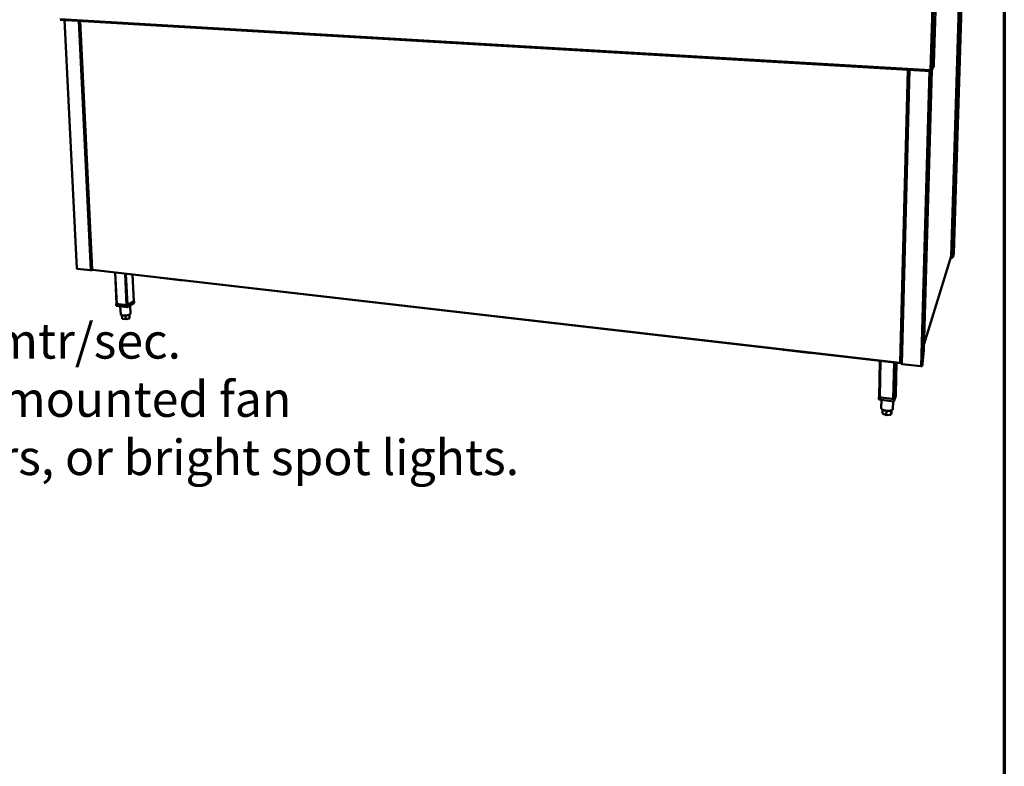
# Model space of a CAD drawing. Units: millimetres. Extents: x 65 to 5840, y 100 to 4100.
# Drawn here: x 4725 to 5840, y 2711 to 3556 of the extents above; entities that cross this region are included whole.
import ezdxf

# ---------------------------------------------------------------- set-up
doc = ezdxf.new("R2010")
doc.units = ezdxf.units.MM
doc.header["$LTSCALE"] = 20
for name, color, linetype, lineweight in [('Border (ISO)', 7, 'Continuous', 70), ('Symbol (ISO)', 7, 'Continuous', 25), ('Visible (ISO)', 7, 'Continuous', 50), ('Visible Narrow (ISO)', 7, 'Continuous', 35)]:
    doc.layers.add(name, color=color, linetype=linetype, lineweight=lineweight)
doc.styles.add('Text Style41', font='tahoma.ttf')

# ---------------------------------------------------------------- blocks, each defined once
blk = doc.blocks.new('Borders Default Border')
at = {"layer": 'Border (ISO)', "flags": 128}
blk.add_lwpolyline([(5, 5), (5, 205), (292, 205), (292, 5), (5, 5)], dxfattribs=at)

msp = doc.modelspace()

# ---------------------------------------------------------------- linework, layer by layer
at = {"layer": 'Visible (ISO)'}
for p, q in [((5793.07, 3626.32), (5782.82, 3291.29)), ((5779.84, 3288.39), (5789.96, 3621.41)), ((5760.3, 3505.93), (5762.34, 3577.88)), ((4771.39, 3555.8), (5756.79, 3497.7)), ((4790.21, 3274.26), (4776.23, 3555.51)), ((4793.87, 3554.47), (4807.47, 3273.19)), ((5757.92, 3498.63), (5759.91, 3502.44)), ((5731.98, 3499.16), (5723.33, 3166.85)), ((5757.82, 3498.64), (5748.93, 3182.17)), ((5756.89, 3497.73), (5757.38, 3498.66)), ((5756.91, 3498.61), (5756.89, 3497.73)), ((5756.98, 3498.73), (5756.91, 3498.61)), ((5757, 3498.68), (5757.92, 3498.63)), ((5749.12, 3189.13), (5779.81, 3288.22)), ((5781.62, 3287.24), (5782.78, 3291.01)), ((5782.82, 3291.26), (5782.82, 3291.29)), ((5780.49, 3286.45), (5779.3, 3286.56)), ((5780.44, 3286.88), (5779.43, 3286.98)), ((5780.5, 3286.89), (5780.49, 3286.45)), ((4805.61, 3272.31), (4790.7, 3274.03)), ((4807.81, 3272.89), (4807.14, 3272.53)), ((4807.83, 3273.17), (4807.74, 3273.18)), ((4807.9, 3272.71), (5722.1, 3167.36)), ((4835.13, 3234.48), (4833.5, 3269.76)), ((4854.52, 3237.33), (4853.17, 3267.5)), ((4907.31, 3261.13), (4885.58, 3263.63)), ((4835.12, 3234.59), (4834.68, 3234.33)), ((4834.68, 3234.33), (4847.16, 3232.8)), ((4834.68, 3234.33), (4834.78, 3232.03)), ((4846.16, 3232.93), (4835.67, 3234.21)), ((4847.16, 3232.8), (4854.96, 3237.48)), ((4847.16, 3232.8), (4847.26, 3230.5)), ((4855.07, 3235.19), (4847.26, 3230.5)), ((4854.34, 3237.11), (4847.79, 3233.18)), ((4850.65, 3232.54), (4851.06, 3223.56)), ((4854.96, 3237.48), (4854.51, 3237.54)), ((4854.96, 3237.48), (4855.07, 3235.19)), ((4847.26, 3230.5), (4834.78, 3232.03)), ((4839.38, 3231.46), (4839.79, 3222.56)), ((4841.19, 3221.48), (4841.38, 3217.38)), ((4845.26, 3221.19), (4845.45, 3216.87)), ((4849.52, 3222.13), (4849.71, 3217.98)), ((4849.76, 3222.24), (4849.88, 3219.59)), ((4845.45, 3216.87), (4841.38, 3217.38)), ((4849.71, 3217.98), (4845.45, 3216.87)), ((4849.88, 3219.59), (4849.71, 3217.98)), ((5618.82, 3179.11), (5590.6, 3182.37)), ((5747.42, 3166.54), (5748.92, 3182.13)), ((5748.92, 3182.13), (5748.93, 3182.17)), ((5698.18, 3129.21), (5699.16, 3170)), ((5717.09, 3132.56), (5717.99, 3167.83)), ((5722.4, 3167.83), (5722.26, 3167.41)), ((5722.27, 3167.79), (5722.26, 3167.41)), ((5722.27, 3167.79), (5722.29, 3167.85)), ((5723.4, 3169.7), (5722.77, 3167.81)), ((5745.52, 3163.86), (5724.48, 3166.29)), ((5747.16, 3164.82), (5746.96, 3164.17)), ((5715.16, 3126.67), (5717.24, 3133.01)), ((5717.08, 3132.51), (5715.33, 3127.18)), ((5717.09, 3132.56), (5717.08, 3132.51)), ((5717.24, 3133.01), (5717.1, 3133.03)), ((5717.24, 3133.01), (5717.18, 3130.35)), ((5698.01, 3128.76), (5697.94, 3126.09)), ((5715.09, 3123.99), (5697.94, 3126.09)), ((5698.18, 3129.24), (5698.01, 3128.76)), ((5698.01, 3128.76), (5715.16, 3126.67)), ((5713.78, 3126.83), (5699.38, 3128.6)), ((5700.92, 3125.72), (5700.69, 3116.49)), ((5714.1, 3124.11), (5713.88, 3115.44)), ((5717.18, 3130.35), (5715.09, 3123.99)), ((5715.16, 3126.67), (5715.09, 3123.99)), ((5702.07, 3114.8), (5701.96, 3110.2)), ((5706.44, 3108.53), (5701.96, 3110.2)), ((5706.57, 3113.49), (5706.44, 3108.53)), ((5711.76, 3113.76), (5711.64, 3108.99)), ((5712.33, 3111.11), (5711.64, 3108.99)), ((5712.4, 3113.97), (5712.33, 3111.11)), ((5711.64, 3108.99), (5706.44, 3108.53))]:
    msp.add_line(p, q, dxfattribs=at)
at = {"layer": 'Visible (ISO)', "flags": 128}
for points in [[(5760.3, 3505.93, -0.0031571), (5760.28, 3505.42, -0.0060976), (5760.27, 3505.16, -0.0001667), (5760.22, 3504.44, -0.0029972), (5760.22, 3504.4, -0.0039475), (5760.19, 3504.08, -0.003288), (5760.15, 3503.7, -0.0057125), (5760.13, 3503.47, -0.0039162), (5760.08, 3503.12, -0.0104159), (5760.06, 3503.03, -0.0027991), (5760, 3502.69, -0.0293493), (5759.98, 3502.62, -0.0120381), (5759.91, 3502.44)], [(4790.7, 3274.03, -0.0358432), (4790.56, 3274.04, -0.0442033), (4790.45, 3274.08, -0.016967), (4790.33, 3274.13, -0.0394242), (4790.28, 3274.16, -0.1051046), (4790.25, 3274.19, -0.0551738), (4790.21, 3274.26)], [(4807.14, 3272.53, -0.0182483), (4806.94, 3272.45, -0.0356404), (4806.84, 3272.41, -0.0054464), (4806.54, 3272.35, -0.016975), (4806.44, 3272.33, -0.0137735), (4806.35, 3272.32, -0.0036485), (4806.01, 3272.29, -0.0275511), (4805.87, 3272.29, -0.014983), (4805.61, 3272.31)], [(4885.58, 3263.63, -0.023205), (4885.32, 3263.67, -0.023205), (4885.06, 3263.73, -0.0182941), (4884.86, 3263.79, -0.0182941), (4884.67, 3263.87)], [(4908.59, 3261.11, -0.011708), (4908.26, 3261.09, -0.011708), (4907.93, 3261.09, -0.0109038), (4907.62, 3261.1, -0.0109038), (4907.31, 3261.13)], [(4835.67, 3234.21, -0.0373379), (4835.51, 3234.23, -0.0460928), (4835.39, 3234.27, -0.0179431), (4835.25, 3234.33, -0.039962), (4835.2, 3234.36, -0.1049802), (4835.16, 3234.4, -0.056398), (4835.13, 3234.48)], [(4847.79, 3233.18, -0.0198456), (4847.58, 3233.08, -0.0384131), (4847.47, 3233.05, -0.0063516), (4847.16, 3232.97, -0.0184634), (4847.05, 3232.95, -0.0147377), (4846.95, 3232.94, -0.004128), (4846.59, 3232.91, -0.0291153), (4846.44, 3232.9, -0.0160289), (4846.16, 3232.93)], [(4854.52, 3237.33, -0.0522459), (4854.51, 3237.27, -0.0522459), (4854.48, 3237.22, -0.0772224), (4854.42, 3237.16, -0.0772224), (4854.34, 3237.11)], [(4851.06, 3223.56, -0.0471898), (4851.03, 3223.33, -0.0805922), (4850.98, 3223.21, -0.025547), (4850.82, 3222.98, -0.0434028), (4850.71, 3222.86, -0.0222634), (4850.47, 3222.66, -0.0269556), (4850.26, 3222.51, -0.0147211), (4849.93, 3222.32, -0.0178724), (4849.65, 3222.18, -0.0111178), (4849.24, 3222.01, -0.0129458), (4848.89, 3221.89, -0.0091421), (4848.43, 3221.74, -0.0101813), (4848.01, 3221.63, -0.0080477), (4847.52, 3221.51, -0.0086109), (4847.05, 3221.42, -0.0075334), (4846.53, 3221.33, -0.0077737), (4846.03, 3221.27, -0.0074791), (4845.51, 3221.21, -0.0074564), (4844.99, 3221.17, -0.0078746), (4844.49, 3221.15, -0.0075837), (4843.97, 3221.15, -0.0088145), (4843.5, 3221.16, -0.0081824), (4842.99, 3221.18, -0.0105433), (4842.57, 3221.22, -0.0093958), (4842.1, 3221.29, -0.0135836), (4841.74, 3221.35, -0.0115716), (4841.32, 3221.45, -0.0190342), (4841.03, 3221.53, -0.0155972), (4840.68, 3221.66, -0.0291285), (4840.46, 3221.77, -0.0243172), (4840.2, 3221.93, -0.0470687), (4840.08, 3222.03, -0.0286661), (4839.9, 3222.23, -0.0851611), (4839.84, 3222.35, -0.0511497), (4839.79, 3222.56)], [(5590.6, 3182.37, -0.0149208), (5590.24, 3182.42, -0.0149208), (5589.88, 3182.49, -0.0134512), (5589.57, 3182.57, -0.0134512), (5589.25, 3182.67)], [(5620.32, 3179.09, -0.0119992), (5619.95, 3179.07, -0.0119992), (5619.58, 3179.06, -0.0123342), (5619.19, 3179.08, -0.0123342), (5618.82, 3179.11)], [(5724.48, 3166.29, -0.0214946), (5724.2, 3166.33, -0.0329281), (5724.02, 3166.37, -0.0070345), (5723.75, 3166.47, -0.0185392), (5723.65, 3166.51, -0.0445113), (5723.54, 3166.57, -0.0364768), (5723.41, 3166.67, -0.0983088), (5723.37, 3166.73, -0.0529621), (5723.33, 3166.85)], [(5747.42, 3166.54, -0.0036103), (5747.39, 3166.18, -0.0065488), (5747.36, 3165.98, -0.0002183), (5747.3, 3165.53, -0.0032419), (5747.3, 3165.5, -0.0062924), (5747.29, 3165.45, -0.0008062), (5747.23, 3165.1, -0.0153707), (5747.21, 3165.02, -0.0068059), (5747.16, 3164.82)], [(5746.96, 3164.17, -0.0469667), (5746.87, 3164.05, -0.0896502), (5746.81, 3164.01, -0.0310224), (5746.63, 3163.93, -0.0399528), (5746.48, 3163.89, -0.017488), (5746.36, 3163.87, -0.0065755), (5746.03, 3163.84, -0.0324042), (5745.83, 3163.84, -0.0205792), (5745.52, 3163.86)], [(5699.38, 3128.6, -0.0225313), (5699.09, 3128.64, -0.0343237), (5698.9, 3128.69, -0.0076054), (5698.62, 3128.79, -0.0198108), (5698.51, 3128.83, -0.0455217), (5698.39, 3128.9, -0.0362922), (5698.26, 3129.02, -0.0974136), (5698.22, 3129.08, -0.0535662), (5698.18, 3129.21)], [(5715.33, 3127.18, -0.046943), (5715.23, 3127.05, -0.0880909), (5715.16, 3126.99, -0.0304093), (5714.96, 3126.91, -0.0403698), (5714.81, 3126.86, -0.018555), (5714.67, 3126.84, -0.00707), (5714.32, 3126.81, -0.0337482), (5714.11, 3126.8, -0.0214777), (5713.78, 3126.83)], [(5713.88, 3115.44, -0.048321), (5713.83, 3115.15, -0.0786033), (5713.75, 3114.99, -0.0255755), (5713.55, 3114.7, -0.0459023), (5713.41, 3114.56, -0.0269635), (5713.13, 3114.34, -0.0309891), (5712.86, 3114.18, -0.01804), (5712.46, 3114, -0.0212962), (5712.11, 3113.87, -0.0135314), (5711.63, 3113.72, -0.0156101), (5711.21, 3113.62, -0.0110418), (5710.66, 3113.52, -0.0122875), (5710.17, 3113.46, -0.0096375), (5709.58, 3113.4, -0.010345), (5709.03, 3113.38, -0.0089316), (5708.41, 3113.37, -0.0092675), (5707.83, 3113.38, -0.0087612), (5707.22, 3113.42, -0.0088003), (5706.61, 3113.48, -0.0090904), (5706.02, 3113.56, -0.0088408), (5705.41, 3113.66, -0.0099907), (5704.86, 3113.78, -0.0093969), (5704.28, 3113.92, -0.0116689), (5703.79, 3114.07, -0.0105927), (5703.26, 3114.25, -0.0145553), (5702.84, 3114.42, -0.0127384), (5702.37, 3114.64, -0.019482), (5702.03, 3114.83, -0.0165649), (5701.64, 3115.07, -0.0279182), (5701.39, 3115.27, -0.0239517), (5701.11, 3115.54, -0.0414963), (5700.99, 3115.69, -0.0222388), (5700.79, 3116.01, -0.0737408), (5700.73, 3116.18, -0.0438797), (5700.69, 3116.49)]]:
    msp.add_lwpolyline(points, format="xyb", dxfattribs=at)
at = {"layer": 'Visible (ISO)'}
for points, knots in [([(5756.89, 3497.73), (5756.71, 3497.63), (5756.55, 3497.84), (5756.41, 3498.26), (5756.35, 3498.45), (5756.3, 3498.68), (5756.25, 3498.93)], [-1, -1, -1, -1, -0.3161529, -0.3161529, -0.3161529, 0, 0, 0, 0]), ([(5757.82, 3498.64), (5757.66, 3498.66), (5757.36, 3498.69), (5756.99, 3498.76), (5756.76, 3498.8), (5756.5, 3498.86), (5756.25, 3498.93)], [-0.81565565, -0.81565565, -0.81565565, -0.81565565, -0.31615288, -0.31615288, -0.31615288, 0, 0, 0, 0]), ([(5756.48, 3498.87), (5756.59, 3498.72), (5756.7, 3498.61), (5756.83, 3498.6), (5756.85, 3498.6), (5756.88, 3498.6), (5756.91, 3498.61)], [0.26659909, 0.26659909, 0.26659909, 0.26659909, 0.85989223, 0.85989223, 0.85989223, 1, 1, 1, 1]), ([(5756.93, 3498.77), (5756.95, 3498.76), (5756.96, 3498.74), (5756.97, 3498.73), (5756.99, 3498.71), (5757, 3498.7), (5757, 3498.68)], [0.7331776, 0.7331776, 0.7331776, 0.7331776, 0.85989223, 0.85989223, 0.85989223, 1, 1, 1, 1]), ([(5780.83, 3286.96), (5781.1, 3287.03), (5781.35, 3287.13), (5781.5, 3287.26), (5781.59, 3287.34), (5781.65, 3287.42), (5781.67, 3287.51)], [-0.78104305, -0.78104305, -0.78104305, -0.78104305, -0.29394529, -0.29394529, -0.29394529, 0, 0, 0, 0]), ([(5780.87, 3286.5), (5781.15, 3286.59), (5781.39, 3286.77), (5781.53, 3287.02), (5781.61, 3287.17), (5781.66, 3287.34), (5781.67, 3287.51)], [-0.78104305, -0.78104305, -0.78104305, -0.78104305, -0.29394529, -0.29394529, -0.29394529, 0, 0, 0, 0]), ([(4807.47, 3273.19), (4807.47, 3273.19), (4807.52, 3273.2), (4807.61, 3273.21), (4807.68, 3273.22), (4807.75, 3273.24), (4807.84, 3273.26)], [-0.62130901, -0.62130901, -0.62130901, -0.62130901, -0.24693616, -0.24693616, -0.24693616, 0, 0, 0, 0]), ([(4807.74, 3273.18), (4807.7, 3273.19), (4807.65, 3273.19), (4807.58, 3273.19), (4807.55, 3273.19), (4807.5, 3273.19), (4807.49, 3273.19), (4807.48, 3273.19)], [0, 0, 0, 0, 0.030359776, 0.030359776, 0.060164767, 0.060164767, 0.088896311, 0.088896311, 0.088896311, 0.088896311]), ([(4807.9, 3272.72), (4807.85, 3272.72), (4807.8, 3272.82), (4807.81, 3272.99), (4807.81, 3273.07), (4807.82, 3273.16), (4807.84, 3273.26)], [-0.76376309, -0.76376309, -0.76376309, -0.76376309, -0.24693616, -0.24693616, -0.24693616, 0, 0, 0, 0]), ([(5722.59, 3167.81), (5722.46, 3167.82), (5722.27, 3167.85), (5722.04, 3167.92), (5721.92, 3167.95), (5721.79, 3168), (5721.66, 3168.05)], [-0.68412303, -0.68412303, -0.68412303, -0.68412303, -0.24693616, -0.24693616, -0.24693616, 0, 0, 0, 0]), ([(5722.05, 3167.37), (5721.95, 3167.41), (5721.86, 3167.53), (5721.79, 3167.71), (5721.74, 3167.81), (5721.7, 3167.92), (5721.66, 3168.05)], [-0.68412303, -0.68412303, -0.68412303, -0.68412303, -0.24693616, -0.24693616, -0.24693616, 0, 0, 0, 0]), ([(5721.84, 3167.98), (5721.95, 3167.84), (5722.06, 3167.75), (5722.18, 3167.77), (5722.21, 3167.77), (5722.24, 3167.78), (5722.27, 3167.79)], [0.25488737, 0.25488737, 0.25488737, 0.25488737, 0.85989223, 0.85989223, 0.85989223, 1, 1, 1, 1])]:
    msp.add_open_spline(points, degree=3, knots=knots, dxfattribs=at)
for points in [[(5757.92, 3498.63), (5757.91, 3498.63), (5757.87, 3498.64), (5757.82, 3498.64)], [(5779.84, 3288.39), (5779.84, 3288.33), (5779.83, 3288.27), (5779.81, 3288.22)], [(5779.84, 3288.39), (5779.84, 3288.39), (5779.84, 3288.39), (5779.84, 3288.39)], [(5782.82, 3291.26), (5782.81, 3291.18), (5782.8, 3291.09), (5782.78, 3291.01)], [(5780.44, 3286.88), (5780.57, 3286.9), (5780.7, 3286.93), (5780.83, 3286.96)], [(5780.49, 3286.45), (5780.62, 3286.44), (5780.75, 3286.46), (5780.87, 3286.5)], [(4807.48, 3273.19), (4807.48, 3273.19), (4807.48, 3273.19), (4807.47, 3273.19)], [(4807.85, 3273.26), (4807.82, 3273.24), (4807.82, 3273.22), (4807.83, 3273.2)], [(5722.26, 3167.41), (5722.19, 3167.35), (5722.12, 3167.34), (5722.05, 3167.37)], [(5722.77, 3167.81), (5722.75, 3167.8), (5722.69, 3167.8), (5722.59, 3167.81)]]:
    msp.add_open_spline(points, degree=3, dxfattribs=at)
at = {"layer": 'Visible Narrow (ISO)'}
for p, q in [((5780.44, 3286.88), (5790.65, 3622.51)), ((5791.95, 3624.55), (5781.67, 3287.51)), ((5782.82, 3291.26), (5793.07, 3626.31)), ((5779.84, 3288.39), (5789.95, 3621.41)), ((5756.25, 3498.93), (5758.98, 3596.5)), ((5760.67, 3596.58), (5757.93, 3499.13)), ((4771.07, 3556.81), (5756.25, 3498.93)), ((4776.72, 3555.48), (4790.7, 3274.03)), ((4791.92, 3554.59), (4805.61, 3272.31)), ((4793.5, 3554.49), (4807.14, 3272.53)), ((4807.84, 3273.26), (4794.26, 3554.45)), ((5721.66, 3168.05), (5730.24, 3499.27)), ((5722.77, 3167.81), (5731.38, 3499.2)), ((5724.48, 3166.29), (5733.18, 3499.09)), ((5745.52, 3163.86), (5754.83, 3497.82)), ((5746.96, 3164.17), (5756.3, 3497.73)), ((5748.92, 3182.13), (5757.82, 3498.64)), ((5756.75, 3498.62), (5756.91, 3498.61)), ((5757.93, 3499.13), (5757.92, 3498.63)), ((5749.13, 3189.24), (5779.84, 3288.39)), ((5781.67, 3287.51), (5782.82, 3291.26)), ((4807.84, 3273.26), (5721.66, 3168.05)), ((4834.03, 3269.7), (4835.67, 3234.21)), ((4846.16, 3232.93), (4844.54, 3268.49)), ((4846.2, 3268.3), (4847.79, 3233.18)), ((4852.99, 3267.52), (4854.34, 3237.11)), ((4885.58, 3263.63), (4885.58, 3263.76)), ((4907.31, 3261.13), (4907.31, 3261.26)), ((5590.6, 3182.37), (5590.6, 3182.51)), ((5618.82, 3179.11), (5618.82, 3179.26)), ((5700.37, 3169.86), (5699.38, 3128.6)), ((5714.83, 3168.19), (5713.78, 3126.83)), ((5716.37, 3168.02), (5715.33, 3127.18)), ((5717.98, 3167.83), (5717.08, 3132.51)), ((5721.99, 3167.82), (5722.27, 3167.79))]:
    msp.add_line(p, q, dxfattribs=at)
for points, knots in [([(5780.87, 3286.5), (5780.89, 3286.61), (5780.91, 3286.73), (5780.94, 3286.89), (5780.95, 3286.94), (5780.96, 3286.99)], [-0.22257795, -0.22257795, -0.22257795, -0.22257795, -0.15278105, -0.15278105, -0.120427, -0.120427, -0.120427, -0.120427]), ([(4807.75, 3273.24), (4807.72, 3273.23), (4807.68, 3273.22), (4807.59, 3273.2), (4807.54, 3273.2), (4807.48, 3273.19)], [-0.080563158, -0.080563158, -0.080563158, -0.080563158, -0.046743035, -0.046743035, -0.001298105, -0.001298105, -0.001298105, -0.001298105]), ([(5721.82, 3167.99), (5721.84, 3167.95), (5721.86, 3167.91), (5721.92, 3167.78), (5721.96, 3167.7), (5722.01, 3167.53), (5722.03, 3167.45), (5722.05, 3167.37)], [-0.1237091, -0.1237091, -0.1237091, -0.1237091, -0.09877723, -0.09877723, -0.04674304, -0.04674304, 0, 0, 0, 0])]:
    msp.add_open_spline(points, degree=3, knots=knots, dxfattribs=at)

# ---------------------------------------------------------------- block references
at = {"xscale": 20, "yscale": 20, "zscale": 20}
msp.add_blockref('Borders Default Border', (0, 0), dxfattribs=at)

# ---------------------------------------------------------------- texts
at = {"layer": 'Symbol (ISO)', "char_height": 40, "attachment_point": 7, "style": 'Text Style41'}
for s, insert in [('Do not install unit in draughty conditions where the air movement is greater than 0.2mtr/sec.', (2553.16, 3159.92)), ('e.g.near entrance/exit doors, open windows, under air conditioning units or a ceiling mounted fan', (2550.73, 3094.06)), ('Do not install units where there is high radiated heat, e.g. direct sunlight, room heaters, or bright spot lights.', (2553.16, 3028.2))]:
    msp.add_mtext(s, dxfattribs=dict(at, insert=insert))

doc.saveas('drawing.dxf')
